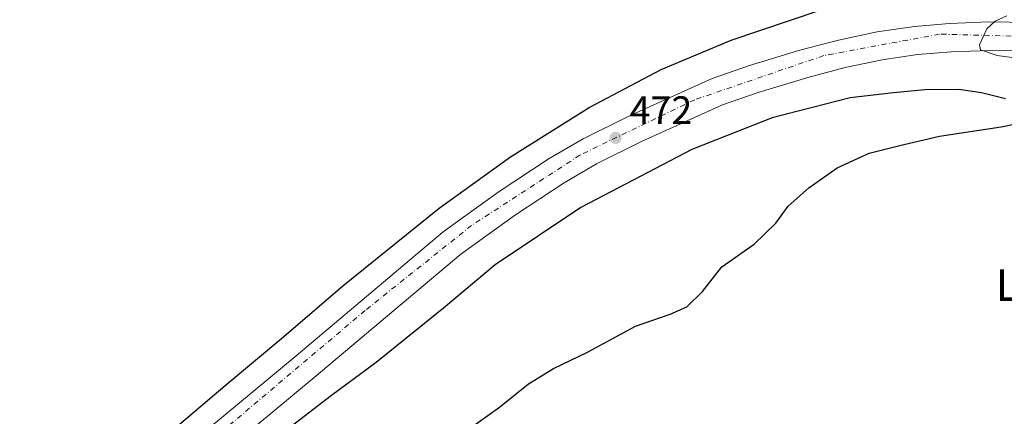
# Model space of a CAD drawing. Units: metres. Extents: x 610822 to 614271, y 4731634 to 4734003.
# Drawn here: x 611362 to 611612, y 4732929 to 4733029 of the extents above; entities that cross this region are included whole.
import ezdxf
from ezdxf.enums import TextEntityAlignment as Align

# ---------------------------------------------------------------- set-up
doc = ezdxf.new("R2010")
doc.units = ezdxf.units.M
doc.header["$MEASUREMENT"] = 0
doc.linetypes.add('DGN Style 4', pattern=[2.638475, 1.318413, -0.659207, 0.001648, -0.659207])
for name, color, linetype, lineweight in [('Carretera de calzada única Cxs', 7, 'Continuous', 13), ('Carretera de calzada única eje', 7, 'DGN Style 4', 0), ('Curva de nivel maestra', 30, 'Continuous', 30), ('Curva de nivel normal', 30, 'Continuous', 0), ('Pastizal CxS', 92, 'Continuous', 0), ('Punto de cota en terreno', 7, 'Continuous', 0), ('Rótulo de punto de cota en terreno', 7, 'Continuous', 0), ('Texto cartográfico', 7, 'Continuous', 0)]:
    doc.layers.add(name, color=color, linetype=linetype, lineweight=lineweight)
doc.styles.add('Style-Arial', font='txt')

# ---------------------------------------------------------------- blocks, each defined once
blk = doc.blocks.new('5PATER')
at = {"layer": 'Pastizal CxS', "linetype": 'Continuous', "lineweight": 0}
h = blk.add_hatch(color=51, dxfattribs=at)
edge = h.paths.add_edge_path()
edge.add_ellipse((0, 0), major_axis=(-0.11, -0.111), ratio=0.999422, start_angle=0, end_angle=360)
blk = doc.blocks.new('*U56')
at = {"layer": 'Carretera de calzada única Cxs', "color": 7, "linetype": 'Continuous', "lineweight": 13}
for points in [[(611618.1701, 4733021.4001, 470.1973), (611608.3001, 4733021.5101, 470.6455), (611598.6601, 4733021.1801, 471.0896), (611590.1201, 4733020.4401, 471.645), (611581.1001, 4733019.1101, 471.6888), (611571.7501, 4733017.1401, 471.9222), (611562.2501, 4733014.6301, 472.3202), (611549.6701, 4733010.8401, 472.6502), (611540.6701, 4733007.7201, 472.5928), (611520.1402, 4732998.3901, 472.9553), (611508.7302, 4732992.8001, 473.0661), (611500.5001, 4732987.9801, 473.1425), (611488.1601, 4732979.8301, 473.3235), (611474.2801, 4732969.8501, 473.4017), (611437.1402, 4732938.5901, 473.5847), (611371.3001, 4732883.9301, 474.0912), (611329.6601, 4732849.3301, 474.5701)], [(611325.0501, 4732854.8501, 474.653), (611366.6901, 4732889.4701, 474.4945), (611432.5301, 4732944.1001, 474.1517), (611469.8701, 4732975.5401, 474.2066), (611484.0701, 4732985.7501, 474.0075), (611496.6901, 4732994.0901, 473.9412), (611505.3201, 4732999.1401, 473.8761), (611517.0701, 4733004.9001, 473.6677), (611538.0102, 4733014.4101, 473.4624), (611547.4601, 4733017.6801, 472.992), (611560.2801, 4733021.5501, 472.7589), (611570.0801, 4733024.1401, 472.6781), (611579.8301, 4733026.1901, 472.2446), (611589.3001, 4733027.5901, 471.7486), (611598.2101, 4733028.3501, 471.4676), (611608.2101, 4733028.7201, 471.1342), (611618.4601, 4733028.5901, 470.6732)]]:
    blk.add_polyline3d(points, dxfattribs=at)

msp = doc.modelspace()

# ---------------------------------------------------------------- linework, layer by layer
at = {"layer": 'Carretera de calzada única Cxs', "color": 7, "linetype": 'Continuous', "lineweight": 13}
for points in [[(611325.05, 4732854.85, 474.65), (611366.69, 4732889.47, 474.49), (611432.53, 4732944.1, 474.15), (611469.87, 4732975.54, 474.21), (611484.07, 4732985.75, 474.01), (611496.69, 4732994.09, 473.94), (611505.32, 4732999.14, 473.88), (611517.07, 4733004.9, 473.67), (611538.01, 4733014.41, 473.46), (611547.46, 4733017.68, 472.99), (611560.28, 4733021.55, 472.76), (611570.08, 4733024.14, 472.68), (611579.83, 4733026.19, 472.24), (611589.3, 4733027.59, 471.75), (611598.21, 4733028.35, 471.47), (611608.21, 4733028.72, 471.13), (611618.46, 4733028.59, 470.67)], [(611618.17, 4733021.4, 470.2), (611608.3, 4733021.51, 470.65), (611598.66, 4733021.18, 471.09), (611590.12, 4733020.44, 471.65), (611581.1, 4733019.11, 471.69), (611571.75, 4733017.14, 471.92), (611562.25, 4733014.63, 472.32), (611549.67, 4733010.84, 472.65), (611540.67, 4733007.72, 472.59), (611520.14, 4732998.39, 472.96), (611508.73, 4732992.8, 473.07), (611500.5, 4732987.98, 473.14), (611488.16, 4732979.83, 473.32), (611474.28, 4732969.85, 473.4), (611437.14, 4732938.59, 473.58), (611371.3, 4732883.93, 474.09), (611329.66, 4732849.33, 474.57)]]:
    msp.add_polyline3d(points, dxfattribs=at)
at = {"layer": 'Carretera de calzada única eje', "color": 7, "linetype": 'DGN Style 4', "lineweight": 0}
msp.add_polyline3d([(611674.39, 4733012.65, 467.39), (611649.71, 4733022, 468.68), (611624.76, 4733024.85, 469.85), (611595.67, 4733025.64, 471.19), (611566.32, 4733020.18, 472.21), (611533.6, 4733009.01, 472.95), (611504.5, 4732994.97, 473.39), (611477.05, 4732977.16, 473.57), (611450.05, 4732955.59, 473.75), (611376.57, 4732893.55, 474.16), (611309.05, 4732836.14, 474.97), (611271.37, 4732805.49, 476.08)], dxfattribs=at)
at = {"layer": 'Curva de nivel maestra', "color": 30, "linetype": 'Continuous', "lineweight": 30, "elevation": 475, "flags": 128}
for points in [[(611298.84, 4732838.27), (611364.12, 4732894.1), (611371.97, 4732900.5), (611379.96, 4732907.52), (611391.59, 4732917.1), (611414.54, 4732936.63), (611429.45, 4732949.01), (611444.44, 4732961.86), (611468.79, 4732981.49), (611486.89, 4732994.53), (611506.82, 4733007.06), (611525.14, 4733016.69), (611542.83, 4733024.14), (611565.14, 4733031.61)], [(611612.36, 4733009.27), (611606.34, 4733010.74), (611600.56, 4733011.6), (611591.9, 4733011.52), (611583.97, 4733010.77), (611573.03, 4733009.48), (611553.24, 4733004.45), (611532.85, 4732996.43), (611504.76, 4732981.67), (611482.98, 4732967.14), (611469.89, 4732956.19), (611452.88, 4732942.42), (611441.52, 4732934.06), (611421.09, 4732918.35), (611388.58, 4732890.97), (611375.73, 4732880.03), (611358.91, 4732866.75)], [(611473.45, 4732923.53), (611484.12, 4732931.11), (611491.46, 4732937.04), (611497.79, 4732940.86), (611506.46, 4732945), (611518.6, 4732951.62), (611527.37, 4732954.63), (611531.63, 4732956.54), (611535.57, 4732960.42), (611540.49, 4732966.62), (611548.64, 4732972.37), (611554.19, 4732977.75), (611557.31, 4732982.06), (611562.52, 4732986.7), (611569.69, 4732991.76), (611577.83, 4732995.43), (611586.66, 4732997.7), (611595.68, 4732999.75), (611611.3, 4733002.12), (611619.18, 4733003.76)]]:
    msp.add_lwpolyline(points, dxfattribs=at)
at = {"layer": 'Curva de nivel normal', "color": 30, "linetype": 'Continuous', "lineweight": 0, "elevation": 470, "flags": 128}
msp.add_lwpolyline([(611612.69, 4733030.29), (611609.8, 4733028.9), (611607.68, 4733026.95), (611605.77, 4733022.93), (611606.09, 4733021.65), (611610.25, 4733020.26), (611625.86, 4733018.09)], dxfattribs=at)

# ---------------------------------------------------------------- block references
at = {"layer": 'Carretera de calzada única Cxs', "color": 7, "linetype": 'Continuous', "lineweight": 13}
msp.add_blockref('*U56', (0, 0), dxfattribs=at)
at = {"layer": 'Punto de cota en terreno', "color": 7, "linetype": 'Continuous', "lineweight": 0, "xscale": 10, "yscale": 10, "zscale": 10}
msp.add_blockref('5PATER', (611513.56, 4732999.34, 472), dxfattribs=at)

# ---------------------------------------------------------------- texts
at = {"layer": 'Rótulo de punto de cota en terreno', "color": 7, "linetype": 'Continuous', "lineweight": 0, "style": 'Style-Arial'}
msp.add_text('472', height=7, dxfattribs=at).set_placement((611517.09, 4733002.87))
at = {"layer": 'Texto cartográfico', "color": 7, "linetype": 'Continuous', "lineweight": 0, "style": 'Style-Arial'}
msp.add_text('Larrea', height=8, dxfattribs=at).set_placement((611626.27, 4732962.04), align=Align.MIDDLE_CENTER)

doc.saveas('drawing.dxf')
